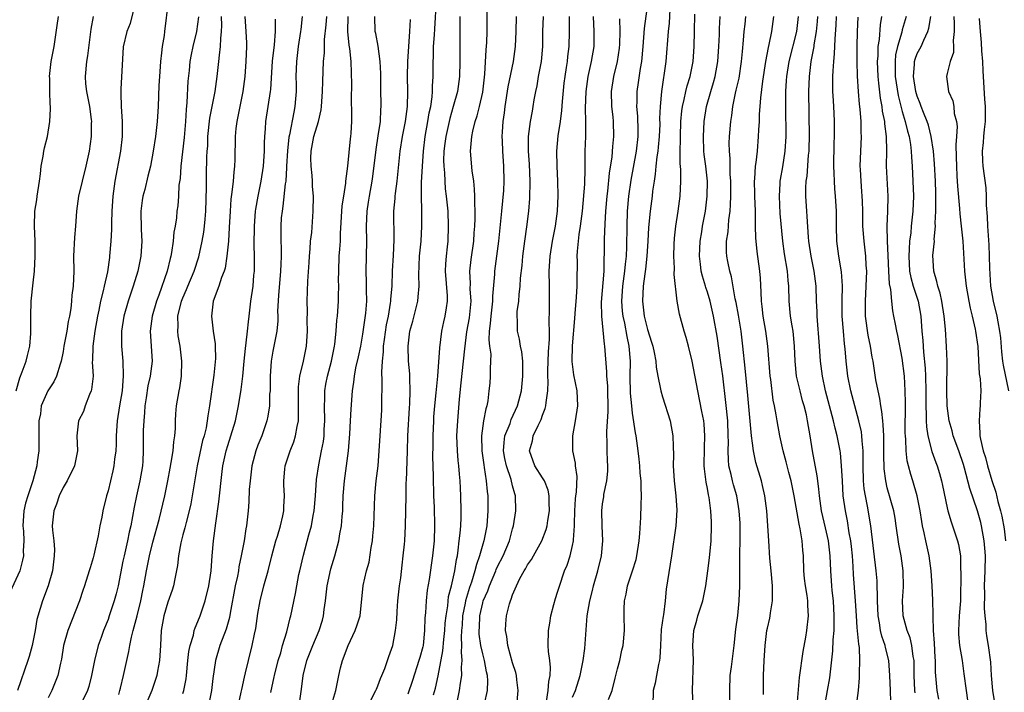
# Model space of a CAD drawing. Units: inches. Extents: x 2580000 to 2583000, y 1515000 to 1518000.
# Drawn here: x 2581131 to 2581263, y 1516849 to 1516939 of the extents above; entities that cross this region are included whole.
import ezdxf

# ---------------------------------------------------------------- set-up
doc = ezdxf.new("R2010")
doc.units = ezdxf.units.IN
doc.header["$MEASUREMENT"] = 0
doc.layers.add('LD25801515_2ft', color=132, linetype='Continuous')

msp = doc.modelspace()

# ---------------------------------------------------------------- linework, layer by layer
at = {"layer": 'LD25801515_2ft'}
for points, elevation in [([(2581151.01, 1516941), (2581150.55, 1516937), (2581150.48, 1516936.48), (2581150.24, 1516935), (2581150.14, 1516934.14), (2581149.99, 1516933), (2581149.85, 1516931), (2581149.79, 1516929.79), (2581149.71, 1516927), (2581149.58, 1516925), (2581149.32, 1516923), (2581149.03, 1516921), (2581148.67, 1516919), (2581148.32, 1516917.68), (2581147.9, 1516915.9), (2581147.65, 1516915), (2581147.57, 1516914.43), (2581147.4, 1516913), (2581147.44, 1516910.56), (2581147.5, 1516909), (2581147.37, 1516907), (2581146.97, 1516905), (2581146.37, 1516903), (2581145.68, 1516901), (2581145.1, 1516899), (2581144.8, 1516897), (2581144.79, 1516896.78), (2581144.79, 1516895), (2581144.96, 1516892.96), (2581145.04, 1516891.04), (2581144.88, 1516889), (2581144.52, 1516887), (2581144.2, 1516885), (2581144.1, 1516883), (2581144.09, 1516881.91), (2581144.05, 1516881), (2581143.88, 1516879.88), (2581143.79, 1516879), (2581143.65, 1516878.35), (2581143, 1516875.67), (2581142.8, 1516875), (2581142.31, 1516873), (2581142.17, 1516872.17), (2581141.92, 1516871), (2581141.67, 1516869.67), (2581141.09, 1516867.09), (2581141, 1516866.73), (2581140.6, 1516865.4), (2581140.5, 1516865), (2581139.87, 1516863), (2581139.64, 1516862.36), (2581139.2, 1516861), (2581137.66, 1516857), (2581137.08, 1516855), (2581136.8, 1516853.2), (2581136.67, 1516852.67), (2581136.31, 1516851), (2581135.5, 1516849), (2581135, 1516848.05)], 7976), ([(2581177.74, 1516847), (2581178.75, 1516849), (2581178.81, 1516849.19), (2581179, 1516849.62), (2581179.38, 1516850.62), (2581179.55, 1516851), (2581179.94, 1516851.94), (2581180.47, 1516853.53), (2581181.02, 1516855), (2581181.38, 1516857), (2581181.54, 1516858.46), (2581181.58, 1516859.58), (2581181.69, 1516861), (2581181.91, 1516863), (2581182.07, 1516864.07), (2581182.24, 1516865.76), (2581182.41, 1516867), (2581182.57, 1516868.57), (2581182.6, 1516869), (2581182.71, 1516871), (2581182.77, 1516875), (2581182.81, 1516876.81), (2581182.83, 1516877), (2581182.95, 1516880.95), (2581183.03, 1516883.03), (2581183.23, 1516886.77), (2581183.27, 1516887.27), (2581183.32, 1516889), (2581183.27, 1516890.73), (2581183.27, 1516891.27), (2581183.12, 1516893), (2581183.05, 1516895), (2581183.3, 1516897), (2581183.68, 1516898.32), (2581184.34, 1516901), (2581184.41, 1516901.59), (2581184.53, 1516903), (2581184.5, 1516904.5), (2581184.59, 1516907), (2581184.77, 1516909), (2581184.89, 1516911), (2581184.88, 1516913.12), (2581184.83, 1516915), (2581184.85, 1516916.85), (2581184.96, 1516919), (2581185.09, 1516921), (2581185.34, 1516923), (2581185.7, 1516925), (2581185.86, 1516926.13), (2581186.06, 1516927), (2581186.26, 1516928.26), (2581186.31, 1516929), (2581186.31, 1516929.69), (2581186.4, 1516931), (2581186.4, 1516933), (2581186.43, 1516933.57), (2581186.46, 1516935), (2581186.55, 1516936.55), (2581186.63, 1516937.37), (2581186.82, 1516941.18)], 7996), ([(2581209.81, 1516847.81), (2581210.26, 1516849), (2581210.67, 1516850.67), (2581210.77, 1516851), (2581211, 1516851.92), (2581211.29, 1516853), (2581211.59, 1516854.41), (2581211.73, 1516855), (2581211.91, 1516857), (2581211.87, 1516859), (2581211.88, 1516859.88), (2581211.93, 1516861), (2581212.13, 1516861.87), (2581212.33, 1516863), (2581213, 1516865), (2581213.48, 1516866.52), (2581213.59, 1516867), (2581213.89, 1516869), (2581213.97, 1516869.97), (2581214.09, 1516872.09), (2581214.17, 1516873.83), (2581214.19, 1516875), (2581214.13, 1516876.13), (2581214.14, 1516877), (2581214.04, 1516878.04), (2581213.97, 1516879), (2581213.88, 1516879.88), (2581213.75, 1516881), (2581213.48, 1516883), (2581213.4, 1516883.4), (2581213, 1516886.06), (2581212.89, 1516887), (2581212.73, 1516888.73), (2581212.69, 1516891), (2581212.74, 1516893), (2581212.57, 1516895), (2581212.28, 1516896.28), (2581211.96, 1516898.04), (2581211.74, 1516899), (2581211.67, 1516899.67), (2581211.56, 1516901), (2581211.69, 1516903), (2581211.97, 1516905), (2581212.05, 1516905.95), (2581212.18, 1516907), (2581212.25, 1516908.25), (2581212.29, 1516911), (2581212.35, 1516913), (2581212.52, 1516915), (2581212.83, 1516917.17), (2581213.53, 1516921), (2581213.76, 1516923), (2581213.77, 1516923.77), (2581213.71, 1516925.71), (2581213.58, 1516927), (2581213.6, 1516927.6), (2581213.61, 1516929), (2581213.8, 1516930.2), (2581214.06, 1516932.06), (2581214.22, 1516933), (2581214.41, 1516935), (2581214.59, 1516937.41), (2581215.07, 1516941)], 8012), ([(2581146.6, 1516940.6), (2581145.95, 1516938.05), (2581145.49, 1516937), (2581145.03, 1516934.97), (2581144.69, 1516929.31), (2581144.69, 1516929), (2581144.73, 1516928.73), (2581144.76, 1516927), (2581144.89, 1516925), (2581144.88, 1516923), (2581144.65, 1516921), (2581143.92, 1516917), (2581143.66, 1516915), (2581143.52, 1516913), (2581143.46, 1516911.46), (2581143.46, 1516910.54), (2581143.37, 1516909), (2581143.22, 1516907), (2581143.19, 1516906.81), (2581142.93, 1516904.93), (2581142.49, 1516903), (2581142.37, 1516902.37), (2581142.01, 1516901), (2581141.78, 1516899.78), (2581141.6, 1516899), (2581141.25, 1516897), (2581140.96, 1516895), (2581140.91, 1516893.09), (2581140.9, 1516892.9), (2581141.01, 1516891), (2581140.81, 1516889.19), (2581140.76, 1516889), (2581140.53, 1516888.53), (2581139.93, 1516887), (2581139.72, 1516886.28), (2581139.06, 1516885), (2581138.85, 1516883), (2581138.92, 1516881), (2581138.52, 1516879), (2581137.54, 1516877), (2581137, 1516876.12), (2581136.48, 1516875), (2581136.12, 1516873.88), (2581135.75, 1516873), (2581135.55, 1516871), (2581135.58, 1516870.42), (2581135.77, 1516869), (2581135.85, 1516867.85), (2581135.83, 1516867), (2581135.57, 1516865), (2581135, 1516863), (2581134.24, 1516861), (2581133.95, 1516859.95), (2581133.5, 1516858.5), (2581133.29, 1516857), (2581132.89, 1516855), (2581132.47, 1516853.53), (2581132.31, 1516853), (2581130.94, 1516849)], 7974), ([(2581186.43, 1516848.43), (2581186.69, 1516849.31), (2581187.04, 1516850.96), (2581187.7, 1516854.3), (2581187.8, 1516855.8), (2581187.94, 1516857), (2581188.01, 1516857.99), (2581188.11, 1516859), (2581188.33, 1516860.33), (2581188.45, 1516861.55), (2581188.82, 1516863), (2581189.28, 1516865), (2581189.5, 1516866.5), (2581189.62, 1516867), (2581189.75, 1516867.75), (2581189.88, 1516869), (2581190.01, 1516870.01), (2581190.08, 1516871), (2581190.13, 1516872.13), (2581190.14, 1516873), (2581190.08, 1516875), (2581190.02, 1516876.02), (2581189.99, 1516877), (2581189.9, 1516877.9), (2581189.83, 1516879), (2581189.74, 1516879.74), (2581189.63, 1516881), (2581189.56, 1516883), (2581189.67, 1516885), (2581189.9, 1516887.9), (2581190.11, 1516890.11), (2581190.46, 1516893), (2581190.63, 1516894.63), (2581190.89, 1516896.89), (2581191.23, 1516898.77), (2581191.46, 1516901), (2581191.34, 1516902.66), (2581191.36, 1516903.36), (2581191.27, 1516905), (2581191.46, 1516906.54), (2581191.81, 1516909), (2581191.88, 1516910.12), (2581191.95, 1516911), (2581192.01, 1516912.01), (2581192, 1516913), (2581191.94, 1516914.06), (2581191.96, 1516915), (2581191.93, 1516915.93), (2581191.8, 1516917), (2581191.6, 1516918.4), (2581191.39, 1516921), (2581191.53, 1516922.47), (2581191.55, 1516923), (2581191.68, 1516923.68), (2581192.02, 1516925), (2581192.28, 1516925.72), (2581192.59, 1516927), (2581193, 1516928.91), (2581193.29, 1516931.29), (2581193.46, 1516934.54), (2581193.54, 1516935.54), (2581193.61, 1516937), (2581193.58, 1516939.58)], 8000), ([(2581218, 1516940), (2581217.9, 1516938.1), (2581217.76, 1516937), (2581217.44, 1516933), (2581216.86, 1516929), (2581216.69, 1516927), (2581216.62, 1516925.38), (2581216.63, 1516924.63), (2581216.57, 1516923), (2581216.44, 1516921.56), (2581216.38, 1516921), (2581216.25, 1516920.25), (2581216.12, 1516919), (2581216.04, 1516917.96), (2581215.87, 1516917), (2581215.68, 1516915.68), (2581215.61, 1516915), (2581215.35, 1516913), (2581215.15, 1516910.85), (2581215.06, 1516909), (2581214.93, 1516907), (2581214.74, 1516905.26), (2581214.65, 1516904.65), (2581214.43, 1516903), (2581214.31, 1516901), (2581214.56, 1516899), (2581215, 1516897.21), (2581215.54, 1516895.54), (2581215.69, 1516895), (2581215.88, 1516894.12), (2581216.09, 1516893), (2581216.16, 1516892.16), (2581216.37, 1516891), (2581216.74, 1516889.26), (2581216.78, 1516889), (2581217, 1516888.24), (2581218.01, 1516885), (2581218.39, 1516883), (2581218.42, 1516881.58), (2581218.47, 1516880.47), (2581218.44, 1516879), (2581218.57, 1516877), (2581218.8, 1516875), (2581218.93, 1516873.07), (2581218.78, 1516871), (2581218.22, 1516867), (2581217.65, 1516863.65), (2581217.47, 1516862.53), (2581217.34, 1516861), (2581217.13, 1516859.13), (2581217.08, 1516858.92), (2581216.84, 1516857.16), (2581216.71, 1516855), (2581216.65, 1516853.35), (2581216.6, 1516853), (2581216.46, 1516852.46), (2581216.21, 1516851), (2581216, 1516850), (2581215.77, 1516849), (2581215.73, 1516847)], 8014), ([(2581141.02, 1516938.98), (2581140.7, 1516937.3), (2581140.27, 1516933.73), (2581140.12, 1516933), (2581139.93, 1516931), (2581140.01, 1516929.99), (2581140.13, 1516929), (2581140.51, 1516927), (2581140.76, 1516925.24), (2581140.78, 1516925), (2581140.77, 1516924.77), (2581140.77, 1516923), (2581140.47, 1516921), (2581140.03, 1516919), (2581139.07, 1516915), (2581138.78, 1516913), (2581138.66, 1516911), (2581138.52, 1516909.48), (2581138.41, 1516907), (2581138.42, 1516905), (2581138.35, 1516903), (2581138.19, 1516901.81), (2581138.14, 1516901), (2581138.02, 1516900.02), (2581137.85, 1516899), (2581137.7, 1516898.3), (2581137.49, 1516897), (2581137.12, 1516895), (2581137, 1516894.28), (2581136.75, 1516893), (2581136.6, 1516892.6), (2581136.14, 1516891), (2581135.76, 1516890.24), (2581134.96, 1516889.04), (2581134.07, 1516887), (2581133.98, 1516885.97), (2581133.75, 1516885), (2581133.77, 1516883.77), (2581133.75, 1516883), (2581133.79, 1516882.21), (2581133.76, 1516881), (2581133.56, 1516879.56), (2581133.51, 1516879), (2581132.96, 1516877), (2581132.28, 1516875), (2581131.99, 1516874.01), (2581131.76, 1516873), (2581131.65, 1516871), (2581131.71, 1516870.29), (2581131.75, 1516869), (2581131.68, 1516867.68), (2581131.7, 1516867), (2581131.6, 1516866.4), (2581131.22, 1516865), (2581129.91, 1516862.09)], 7972), ([(2581130.74, 1516889), (2581131.23, 1516890.77), (2581131.55, 1516891.55), (2581132.08, 1516893), (2581132.24, 1516893.76), (2581132.56, 1516895), (2581132.69, 1516896.69), (2581132.7, 1516897), (2581132.68, 1516897.32), (2581132.68, 1516899), (2581132.73, 1516901), (2581133, 1516903.42), (2581133.2, 1516905), (2581133.29, 1516907), (2581133.28, 1516909), (2581133.19, 1516911), (2581133.23, 1516913), (2581133.49, 1516914.51), (2581133.55, 1516915), (2581133.87, 1516917), (2581133.99, 1516917.99), (2581134.08, 1516919), (2581134.34, 1516920.34), (2581134.44, 1516921), (2581134.53, 1516921.47), (2581134.91, 1516923), (2581135.25, 1516925), (2581135.34, 1516926.66), (2581135.33, 1516927), (2581135.28, 1516927.28), (2581135.22, 1516929), (2581135.22, 1516930.78), (2581135.19, 1516931), (2581135.43, 1516933), (2581135.67, 1516934.33), (2581135.81, 1516935), (2581136.22, 1516937.78), (2581136.38, 1516939)], 7970), ([(2581155.06, 1516938.94), (2581154.81, 1516937), (2581154.33, 1516935), (2581154.08, 1516933.92), (2581153.92, 1516933), (2581153.81, 1516931.81), (2581153.65, 1516930.35), (2581153.53, 1516927.53), (2581153.42, 1516926.58), (2581153.34, 1516925), (2581153.15, 1516922.85), (2581152.92, 1516920.92), (2581152.71, 1516919), (2581152.62, 1516917.38), (2581152.46, 1516916.46), (2581152.39, 1516915), (2581152.3, 1516913.7), (2581152.2, 1516913), (2581152.12, 1516912.12), (2581151.96, 1516911), (2581151.79, 1516910.21), (2581151.69, 1516909), (2581151.48, 1516907.48), (2581151.38, 1516907), (2581151.29, 1516906.71), (2581150.9, 1516905), (2581149.78, 1516901.78), (2581149.49, 1516901), (2581148.89, 1516899), (2581148.62, 1516897), (2581148.9, 1516893), (2581148.64, 1516891), (2581148.33, 1516889.67), (2581148.08, 1516888.08), (2581147.93, 1516887), (2581147.89, 1516886.11), (2581147.76, 1516885), (2581147.71, 1516883.71), (2581147.68, 1516882.32), (2581147.7, 1516881), (2581147.64, 1516879.64), (2581147.59, 1516879), (2581147.26, 1516877), (2581146.81, 1516875), (2581146.5, 1516873.5), (2581146.05, 1516871), (2581145.84, 1516870.16), (2581145.61, 1516869), (2581145.14, 1516867), (2581145, 1516866.28), (2581144.65, 1516864.65), (2581144.34, 1516863), (2581144.09, 1516861.91), (2581143.83, 1516861), (2581143.17, 1516859), (2581143, 1516858.51), (2581142.39, 1516857), (2581142.08, 1516856.08), (2581141.69, 1516855), (2581141.2, 1516853), (2581140.81, 1516851), (2581140.44, 1516849.56), (2581140.25, 1516849), (2581139.56, 1516847.56)], 7978), ([(2581144.46, 1516848.46), (2581144.6, 1516849), (2581144.67, 1516849.33), (2581145.08, 1516851), (2581145.5, 1516853), (2581145.79, 1516854.21), (2581145.91, 1516855), (2581146.12, 1516856.12), (2581146.36, 1516857), (2581146.51, 1516857.49), (2581146.88, 1516859), (2581147.4, 1516861), (2581147.65, 1516862.35), (2581147.8, 1516863), (2581148.12, 1516865), (2581148.53, 1516867), (2581149, 1516868.81), (2581149.82, 1516871.82), (2581150.58, 1516875), (2581151, 1516877), (2581151.3, 1516878.7), (2581151.45, 1516879.45), (2581151.69, 1516881), (2581151.79, 1516882.21), (2581151.92, 1516883), (2581151.99, 1516883.99), (2581152.01, 1516885), (2581152.05, 1516885.95), (2581152.14, 1516887), (2581152.49, 1516889), (2581152.59, 1516889.41), (2581152.82, 1516891), (2581152.87, 1516893), (2581152.62, 1516895), (2581152.38, 1516896.38), (2581152.31, 1516897), (2581152.35, 1516897.65), (2581152.33, 1516899), (2581152.82, 1516901), (2581153, 1516901.46), (2581153.47, 1516902.53), (2581153.66, 1516903), (2581154.5, 1516905), (2581155.1, 1516906.9), (2581155.56, 1516909), (2581155.78, 1516910.21), (2581155.89, 1516911), (2581155.96, 1516911.96), (2581156.07, 1516913), (2581156.15, 1516916.15), (2581156.15, 1516917.85), (2581156.2, 1516920.2), (2581156.24, 1516921), (2581156.3, 1516921.7), (2581156.34, 1516923), (2581156.59, 1516925.41), (2581157.32, 1516929), (2581157.58, 1516931), (2581157.79, 1516933), (2581157.86, 1516933.86), (2581158.03, 1516935), (2581158.05, 1516936.05), (2581158.16, 1516937), (2581158.19, 1516937.81), (2581158.16, 1516939)], 7980), ([(2581161.24, 1516939), (2581161.39, 1516937), (2581161.48, 1516935.48), (2581161.49, 1516935), (2581161.41, 1516933), (2581161.26, 1516931), (2581161, 1516929), (2581160.34, 1516925.66), (2581160.17, 1516925), (2581160.05, 1516924.05), (2581159.95, 1516923), (2581159.92, 1516919.92), (2581159.88, 1516919), (2581159.78, 1516918.22), (2581159.69, 1516917), (2581159.54, 1516915.54), (2581159.4, 1516914.6), (2581159.29, 1516913), (2581159.18, 1516910.82), (2581159.06, 1516909), (2581158.87, 1516907), (2581158.62, 1516905.38), (2581158.5, 1516905), (2581158.16, 1516904.16), (2581157.81, 1516903), (2581157.04, 1516901), (2581156.8, 1516899), (2581157.04, 1516897), (2581157.29, 1516895.29), (2581157.29, 1516895), (2581157.33, 1516893.33), (2581157.13, 1516891.13), (2581156.54, 1516887), (2581156.31, 1516885.69), (2581156.23, 1516885), (2581156.08, 1516884.08), (2581155.82, 1516883), (2581155.63, 1516882.37), (2581154.91, 1516879), (2581154.25, 1516875), (2581154.05, 1516873.95), (2581153.84, 1516873), (2581153.42, 1516871.42), (2581153.27, 1516870.73), (2581153, 1516869.78), (2581152.72, 1516868.72), (2581152.41, 1516867), (2581152.28, 1516865.72), (2581151.91, 1516863.91), (2581151.76, 1516863), (2581151.58, 1516862.42), (2581151, 1516860.8), (2581150.44, 1516859), (2581150.1, 1516857), (2581149.99, 1516855), (2581149.85, 1516853), (2581149.6, 1516851.6), (2581149.52, 1516851), (2581148.87, 1516849), (2581147.71, 1516846.29)], 7982), ([(2581153, 1516848.62), (2581153.12, 1516849), (2581153.41, 1516850.59), (2581153.46, 1516851), (2581153.64, 1516853), (2581153.78, 1516854.22), (2581153.95, 1516855), (2581154.4, 1516856.4), (2581154.52, 1516857), (2581154.62, 1516857.38), (2581155, 1516858.23), (2581155.29, 1516859), (2581155.97, 1516861), (2581156.46, 1516863), (2581156.75, 1516865), (2581156.89, 1516867), (2581157.07, 1516869), (2581157.37, 1516871.37), (2581157.8, 1516874.2), (2581158.24, 1516878.24), (2581158.34, 1516879), (2581158.78, 1516881), (2581159, 1516881.74), (2581159.41, 1516883), (2581160.01, 1516885), (2581160.43, 1516887), (2581160.79, 1516889.21), (2581160.99, 1516891), (2581161.16, 1516893), (2581161.33, 1516894.67), (2581161.44, 1516895.44), (2581161.63, 1516897), (2581161.75, 1516898.25), (2581161.86, 1516899), (2581162.08, 1516901), (2581162.35, 1516903), (2581162.47, 1516904.47), (2581162.53, 1516905), (2581162.56, 1516905.44), (2581162.55, 1516907), (2581162.49, 1516908.49), (2581162.53, 1516911), (2581162.7, 1516913), (2581162.74, 1516913.26), (2581163.04, 1516915), (2581163.43, 1516917), (2581163.73, 1516919), (2581163.87, 1516921), (2581163.88, 1516922.12), (2581163.92, 1516923), (2581164.01, 1516924.01), (2581164.07, 1516925), (2581164.7, 1516929), (2581164.73, 1516929.27), (2581164.97, 1516933.03), (2581165.21, 1516935.21), (2581165.36, 1516937), (2581165.37, 1516938.63)], 7984), ([(2581168.93, 1516939), (2581168.72, 1516937.28), (2581168.7, 1516937), (2581168.39, 1516935), (2581168.14, 1516933), (2581168.07, 1516931), (2581168.1, 1516929.9), (2581168.1, 1516929), (2581168.01, 1516928.01), (2581167.95, 1516927), (2581167.78, 1516926.22), (2581167.21, 1516923.21), (2581167.13, 1516922.87), (2581166.95, 1516921.05), (2581166.84, 1516919), (2581166.82, 1516918.82), (2581166.71, 1516917), (2581166.64, 1516916.64), (2581166.34, 1516913.66), (2581166.22, 1516913), (2581166.13, 1516912.13), (2581166.05, 1516911), (2581166.05, 1516909), (2581166.1, 1516908.1), (2581166.11, 1516907), (2581166.06, 1516905.94), (2581166.04, 1516905), (2581165.75, 1516901.75), (2581165.64, 1516899.64), (2581165.66, 1516899), (2581165.65, 1516898.35), (2581165.52, 1516897), (2581165, 1516894.32), (2581164.78, 1516893), (2581164.64, 1516891), (2581164.63, 1516889.37), (2581164.62, 1516889), (2581164.57, 1516888.57), (2581164.53, 1516887), (2581164.34, 1516885.66), (2581164.2, 1516885), (2581163.51, 1516883), (2581163, 1516881.75), (2581162.72, 1516881), (2581162.2, 1516879), (2581161.95, 1516877), (2581161.85, 1516875.85), (2581161.8, 1516874.2), (2581161.69, 1516873), (2581161.49, 1516871), (2581161.4, 1516870.6), (2581161.15, 1516869), (2581160.77, 1516867), (2581160.47, 1516865.53), (2581160.4, 1516865), (2581160.26, 1516864.26), (2581159.99, 1516863), (2581159.32, 1516859.32), (2581159.23, 1516858.77), (2581158.78, 1516857.22), (2581157.91, 1516855), (2581157.33, 1516853), (2581157, 1516850.6), (2581156.8, 1516849), (2581156.41, 1516847)], 7986), ([(2581159.96, 1516845), (2581160.77, 1516848.77), (2581160.84, 1516849.16), (2581161.21, 1516850.79), (2581161.37, 1516851.37), (2581161.75, 1516853), (2581162.25, 1516855), (2581162.54, 1516856.54), (2581162.72, 1516857.28), (2581163, 1516859.29), (2581163.3, 1516861), (2581163.81, 1516863), (2581164.36, 1516865), (2581164.86, 1516867), (2581165.41, 1516869), (2581165.61, 1516869.61), (2581166.01, 1516871), (2581166.34, 1516872.34), (2581166.46, 1516873), (2581166.47, 1516873.53), (2581166.57, 1516875), (2581166.48, 1516876.48), (2581166.46, 1516877), (2581166.58, 1516878.58), (2581166.63, 1516879), (2581167.29, 1516881), (2581167.79, 1516882.21), (2581168.04, 1516883), (2581168.24, 1516884.24), (2581168.41, 1516885), (2581168.44, 1516885.56), (2581168.41, 1516889), (2581168.43, 1516889.57), (2581168.61, 1516891), (2581169.08, 1516893), (2581169.47, 1516895), (2581169.62, 1516897), (2581169.6, 1516898.4), (2581169.62, 1516899.62), (2581169.57, 1516901), (2581169.65, 1516903.65), (2581169.84, 1516906.16), (2581169.88, 1516907), (2581169.97, 1516907.97), (2581170.04, 1516909), (2581170.18, 1516910.18), (2581170.4, 1516913), (2581170.42, 1516915), (2581170.31, 1516916.31), (2581170.29, 1516917), (2581170.24, 1516917.76), (2581170.09, 1516919), (2581170.07, 1516920.07), (2581170.09, 1516921), (2581170.48, 1516923), (2581171.09, 1516925), (2581171.45, 1516926.55), (2581171.51, 1516927), (2581171.64, 1516929), (2581171.66, 1516930.34), (2581171.7, 1516931.7), (2581171.76, 1516933), (2581171.87, 1516934.13), (2581171.91, 1516935.91), (2581172.12, 1516937.88), (2581172.2, 1516939)], 7988), ([(2581164.74, 1516848.74), (2581165.18, 1516850.82), (2581165.21, 1516851), (2581165.73, 1516853), (2581166.05, 1516854.05), (2581166.3, 1516855), (2581166.85, 1516856.85), (2581167.3, 1516858.7), (2581167.4, 1516859), (2581168.03, 1516861.97), (2581168.2, 1516863), (2581168.48, 1516864.48), (2581168.59, 1516865), (2581169.09, 1516867.09), (2581169.8, 1516869.8), (2581170.14, 1516871), (2581170.38, 1516872.38), (2581170.52, 1516873), (2581170.67, 1516875), (2581170.81, 1516877.19), (2581171.12, 1516879.12), (2581171.51, 1516881), (2581171.75, 1516882.25), (2581171.83, 1516883), (2581171.86, 1516883.86), (2581171.94, 1516885), (2581171.89, 1516887), (2581171.92, 1516887.92), (2581171.93, 1516889), (2581172.07, 1516889.93), (2581172.27, 1516891), (2581172.81, 1516893), (2581173.23, 1516895), (2581173.27, 1516895.27), (2581173.45, 1516897), (2581173.54, 1516898.46), (2581173.61, 1516899), (2581173.76, 1516901), (2581173.76, 1516901.76), (2581173.8, 1516903), (2581173.78, 1516903.78), (2581173.79, 1516905), (2581173.87, 1516907), (2581173.92, 1516907.92), (2581174.01, 1516909), (2581174.03, 1516910.03), (2581174.27, 1516913.73), (2581174.46, 1516915), (2581174.75, 1516916.75), (2581174.76, 1516917), (2581175.01, 1516919.01), (2581175.34, 1516922.66), (2581175.39, 1516923), (2581175.43, 1516923.43), (2581175.52, 1516925), (2581175.54, 1516926.46), (2581175.51, 1516927.51), (2581175.53, 1516930.47), (2581175.51, 1516931), (2581175.48, 1516931.48), (2581175.43, 1516933), (2581175.27, 1516934.73), (2581175.19, 1516935.19), (2581175, 1516937), (2581175.04, 1516939)], 7990), ([(2581168.49, 1516847), (2581168.82, 1516849.18), (2581169.04, 1516851), (2581169.54, 1516853), (2581170.33, 1516855), (2581171.19, 1516857), (2581171.61, 1516858.39), (2581171.76, 1516859), (2581171.84, 1516859.84), (2581172.02, 1516861), (2581172.26, 1516863), (2581172.74, 1516865.26), (2581173.25, 1516867), (2581173.79, 1516869), (2581173.95, 1516869.95), (2581174.17, 1516871), (2581174.24, 1516872.24), (2581174.33, 1516873), (2581174.36, 1516873.64), (2581174.37, 1516875), (2581174.54, 1516877), (2581174.84, 1516879), (2581175.09, 1516881), (2581175.27, 1516883.27), (2581175.37, 1516885), (2581175.44, 1516886.56), (2581175.61, 1516889), (2581175.82, 1516890.18), (2581175.89, 1516891), (2581176.09, 1516892.09), (2581176.44, 1516893.56), (2581176.72, 1516895), (2581177, 1516896.59), (2581177.39, 1516899.39), (2581177.52, 1516901), (2581177.5, 1516902.5), (2581177.51, 1516903.51), (2581177.46, 1516905), (2581177.54, 1516909), (2581177.49, 1516911), (2581177.57, 1516913), (2581177.77, 1516914.23), (2581177.88, 1516915), (2581178.24, 1516917), (2581178.34, 1516917.66), (2581178.78, 1516921.23), (2581179.07, 1516923.08), (2581179.35, 1516925), (2581179.41, 1516926.59), (2581179.44, 1516927), (2581179.44, 1516927.44), (2581179.4, 1516929), (2581179.39, 1516930.61), (2581179.41, 1516931.41), (2581179.34, 1516933), (2581179.04, 1516935.04), (2581178.72, 1516936.72), (2581178.66, 1516937), (2581178.6, 1516939)], 7992), ([(2581173, 1516847.68), (2581173.41, 1516849), (2581173.65, 1516850.35), (2581173.81, 1516851), (2581174.04, 1516852.04), (2581174.29, 1516853), (2581175.04, 1516855), (2581176, 1516857), (2581176.23, 1516857.77), (2581176.64, 1516859), (2581177.03, 1516863.03), (2581177.5, 1516865), (2581177.84, 1516866.16), (2581178.11, 1516868.11), (2581178.29, 1516869), (2581178.36, 1516869.64), (2581178.47, 1516871), (2581178.59, 1516875), (2581178.79, 1516877), (2581179.06, 1516879), (2581179.2, 1516881), (2581179.3, 1516883), (2581179.54, 1516886.46), (2581179.56, 1516887), (2581179.58, 1516890.42), (2581179.53, 1516891.53), (2581179.62, 1516893), (2581179.77, 1516894.23), (2581179.78, 1516895), (2581179.89, 1516895.89), (2581180.18, 1516897.82), (2581180.42, 1516899), (2581180.71, 1516900.71), (2581180.74, 1516901), (2581180.75, 1516901.25), (2581180.9, 1516903), (2581180.97, 1516905.03), (2581181.09, 1516907.09), (2581181.18, 1516909.18), (2581181.16, 1516913), (2581181.32, 1516914.68), (2581181.33, 1516915), (2581181.36, 1516915.36), (2581181.58, 1516917), (2581181.98, 1516921), (2581182.31, 1516923), (2581182.7, 1516925), (2581182.95, 1516927), (2581183, 1516929), (2581182.99, 1516931), (2581183.03, 1516933), (2581183.13, 1516935), (2581183.29, 1516937), (2581183.39, 1516938.61)], 7994), ([(2581189.94, 1516939), (2581189.96, 1516938.04), (2581189.97, 1516937), (2581189.94, 1516935), (2581189.94, 1516933), (2581189.89, 1516931), (2581189.62, 1516929), (2581189.07, 1516927), (2581188.6, 1516925.4), (2581188.07, 1516923), (2581187.97, 1516922.03), (2581187.83, 1516921), (2581187.78, 1516919.78), (2581187.8, 1516919), (2581187.89, 1516918.11), (2581187.93, 1516917), (2581188.01, 1516916.01), (2581188.14, 1516915), (2581188.33, 1516913), (2581188.41, 1516911), (2581188.33, 1516909), (2581188.26, 1516908.26), (2581188.11, 1516907), (2581188.03, 1516905.97), (2581188.01, 1516905), (2581188.28, 1516901.72), (2581188.28, 1516901), (2581188.12, 1516900.12), (2581187.95, 1516899), (2581187.77, 1516898.23), (2581187.51, 1516897), (2581187.23, 1516894.77), (2581186.98, 1516891), (2581186.79, 1516889.21), (2581186.76, 1516888.76), (2581186.57, 1516887), (2581186.45, 1516885.55), (2581186.42, 1516885), (2581186.34, 1516883), (2581186.34, 1516881.66), (2581186.32, 1516880.32), (2581186.41, 1516877.59), (2581186.45, 1516875), (2581186.52, 1516873.48), (2581186.59, 1516871), (2581186.52, 1516869), (2581186.31, 1516867), (2581185.84, 1516863.84), (2581185.59, 1516862.41), (2581185.44, 1516861), (2581185.37, 1516859.37), (2581185.3, 1516858.7), (2581185.25, 1516857), (2581185.04, 1516855.04), (2581185, 1516854.84), (2581184.6, 1516853.4), (2581184.5, 1516853), (2581183.64, 1516850.36), (2581183, 1516848.52)], 7998), ([(2581197.46, 1516939), (2581197.41, 1516937), (2581197.33, 1516935), (2581197.08, 1516933), (2581196.38, 1516929.62), (2581195.96, 1516927), (2581195.86, 1516926.14), (2581195.68, 1516925), (2581195.58, 1516923.58), (2581195.55, 1516923), (2581195.58, 1516922.42), (2581195.63, 1516921), (2581195.79, 1516919), (2581195.82, 1516917), (2581195.76, 1516915.76), (2581195.53, 1516913), (2581195.12, 1516909), (2581194.6, 1516905), (2581194.59, 1516904.59), (2581194.32, 1516901.68), (2581194.32, 1516901), (2581194.07, 1516899), (2581194.01, 1516897.99), (2581193.87, 1516897), (2581193.84, 1516895.84), (2581193.93, 1516895), (2581194.07, 1516893.93), (2581194.06, 1516893), (2581193.98, 1516891.98), (2581194.01, 1516891), (2581193.94, 1516890.06), (2581193.84, 1516889), (2581193.68, 1516887.68), (2581193.55, 1516887), (2581193.4, 1516886.6), (2581193.13, 1516885), (2581192.86, 1516883), (2581192.89, 1516881), (2581193.14, 1516879.14), (2581193.21, 1516878.79), (2581193.48, 1516877), (2581193.6, 1516875.6), (2581193.68, 1516875), (2581193.71, 1516873), (2581193.56, 1516871), (2581193.46, 1516870.54), (2581193.15, 1516869), (2581193, 1516868.54), (2581192.57, 1516867), (2581192.16, 1516865.84), (2581191.97, 1516865), (2581191.49, 1516863.49), (2581191.23, 1516862.77), (2581190.7, 1516861), (2581190.65, 1516860.65), (2581190.33, 1516859), (2581190.25, 1516857.75), (2581190.18, 1516857), (2581190.13, 1516856.13), (2581190.17, 1516855), (2581190.11, 1516854.11), (2581190.22, 1516853), (2581190.12, 1516852.12), (2581190.16, 1516851), (2581189.99, 1516849.99), (2581189.88, 1516849), (2581189.47, 1516847)], 8002), ([(2581193.24, 1516847.24), (2581193.64, 1516849), (2581193.69, 1516850.31), (2581193.65, 1516851), (2581193.51, 1516851.51), (2581193.25, 1516853), (2581193, 1516853.91), (2581192.77, 1516855), (2581192.55, 1516856.55), (2581192.53, 1516857), (2581192.57, 1516857.43), (2581192.63, 1516859), (2581193, 1516860.7), (2581193.08, 1516861), (2581193.67, 1516862.33), (2581193.91, 1516863), (2581194.76, 1516865), (2581194.82, 1516865.18), (2581195, 1516865.56), (2581195.75, 1516867), (2581196.6, 1516869), (2581197, 1516870.58), (2581197.13, 1516871), (2581197.44, 1516873), (2581197.4, 1516875), (2581197.29, 1516875.29), (2581197, 1516876.35), (2581196.8, 1516877.2), (2581196.18, 1516879), (2581195.98, 1516879.98), (2581195.8, 1516881), (2581195.86, 1516882.14), (2581195.98, 1516883), (2581196.65, 1516884.65), (2581196.82, 1516885.18), (2581197.67, 1516887), (2581198.18, 1516889), (2581198.37, 1516891), (2581198.38, 1516892.38), (2581198.35, 1516893), (2581198.23, 1516894.23), (2581198.05, 1516895), (2581197.91, 1516895.91), (2581197.64, 1516897), (2581197.63, 1516898.37), (2581197.59, 1516899), (2581197.62, 1516899.62), (2581197.82, 1516901), (2581197.88, 1516901.88), (2581198.02, 1516903), (2581198.07, 1516904.07), (2581198.25, 1516905.75), (2581198.36, 1516907), (2581198.63, 1516909), (2581198.91, 1516910.91), (2581199.16, 1516913), (2581199.29, 1516914.71), (2581199.36, 1516917), (2581199.27, 1516919.27), (2581199.13, 1516921), (2581199.12, 1516923), (2581199.38, 1516925), (2581199.63, 1516926.37), (2581199.76, 1516927), (2581199.89, 1516927.89), (2581200.1, 1516929), (2581200.27, 1516929.73), (2581200.47, 1516931), (2581200.83, 1516933), (2581201.02, 1516935), (2581201.05, 1516937), (2581201.11, 1516939)], 8004), ([(2581197.57, 1516847), (2581197.74, 1516849), (2581197.57, 1516850.43), (2581197.53, 1516851), (2581197.43, 1516851.43), (2581197, 1516852.7), (2581196.36, 1516855), (2581196.24, 1516856.24), (2581196.05, 1516857), (2581196.09, 1516857.91), (2581196.2, 1516859), (2581196.57, 1516860.57), (2581196.71, 1516861), (2581196.81, 1516861.19), (2581197, 1516861.79), (2581197.51, 1516863), (2581197.98, 1516863.98), (2581198.55, 1516865), (2581198.73, 1516865.27), (2581199, 1516865.77), (2581199.52, 1516866.48), (2581199.79, 1516867), (2581200.91, 1516869), (2581201.48, 1516870.52), (2581201.61, 1516871), (2581201.69, 1516871.69), (2581201.92, 1516873), (2581201.88, 1516874.12), (2581201.89, 1516875), (2581201.76, 1516875.76), (2581201.25, 1516877), (2581201, 1516877.42), (2581199.98, 1516879), (2581199.27, 1516881), (2581199.66, 1516882.34), (2581199.76, 1516883), (2581200.41, 1516884.41), (2581200.81, 1516885.19), (2581201, 1516885.75), (2581201.36, 1516886.64), (2581201.44, 1516887), (2581201.46, 1516887.46), (2581201.7, 1516889), (2581201.74, 1516890.26), (2581201.7, 1516891), (2581201.7, 1516891.7), (2581201.79, 1516894.21), (2581201.91, 1516895.91), (2581201.9, 1516897), (2581201.86, 1516898.14), (2581201.92, 1516899.92), (2581201.91, 1516902.09), (2581201.92, 1516903), (2581201.89, 1516905), (2581202.01, 1516907), (2581202.32, 1516909), (2581202.71, 1516911), (2581202.98, 1516913), (2581203.07, 1516915.07), (2581203.05, 1516917), (2581202.95, 1516919), (2581202.89, 1516921), (2581203.07, 1516923.07), (2581203.38, 1516925), (2581203.57, 1516926.43), (2581203.65, 1516927.65), (2581203.89, 1516930.11), (2581204.01, 1516931), (2581204.2, 1516932.2), (2581204.3, 1516933), (2581204.36, 1516933.65), (2581204.53, 1516935), (2581204.6, 1516937), (2581204.6, 1516939)], 8006), ([(2581201.52, 1516847.52), (2581201.74, 1516849), (2581201.81, 1516850.19), (2581201.99, 1516851), (2581202.06, 1516852.06), (2581201.96, 1516853), (2581201.79, 1516854.21), (2581201.76, 1516855), (2581201.78, 1516857), (2581201.98, 1516858.02), (2581202.11, 1516859), (2581202.51, 1516860.51), (2581202.71, 1516861.29), (2581203, 1516862.14), (2581203.19, 1516862.81), (2581203.93, 1516865), (2581204.26, 1516865.74), (2581204.66, 1516867), (2581205, 1516868.39), (2581205.12, 1516869), (2581205.12, 1516869.12), (2581205.25, 1516871), (2581205.24, 1516871.24), (2581205.29, 1516873), (2581205.39, 1516874.61), (2581205.43, 1516875), (2581205.51, 1516875.51), (2581205.59, 1516877.59), (2581205.4, 1516879), (2581205.38, 1516879.38), (2581205.05, 1516881), (2581205.02, 1516883), (2581205.38, 1516885), (2581205.71, 1516887), (2581205.63, 1516889), (2581205.16, 1516891.16), (2581204.94, 1516892.94), (2581205.01, 1516895.01), (2581205.3, 1516898.7), (2581205.33, 1516899.33), (2581205.52, 1516901.52), (2581205.61, 1516903), (2581205.63, 1516903.63), (2581205.65, 1516906.35), (2581205.63, 1516907), (2581205.65, 1516907.65), (2581205.79, 1516909), (2581205.89, 1516909.89), (2581206.07, 1516911), (2581206.33, 1516913), (2581206.62, 1516916.62), (2581206.7, 1516918.7), (2581206.7, 1516921), (2581206.75, 1516923), (2581206.76, 1516924.76), (2581206.78, 1516925), (2581206.74, 1516926.74), (2581206.82, 1516929), (2581207.1, 1516931), (2581207.54, 1516933), (2581207.87, 1516935), (2581207.9, 1516937), (2581207.8, 1516939)], 8008), ([(2581205, 1516848.11), (2581205.37, 1516849), (2581206.03, 1516851), (2581206.41, 1516853), (2581206.62, 1516854.62), (2581206.96, 1516859), (2581207.3, 1516861), (2581207.66, 1516862.34), (2581207.79, 1516863), (2581208.35, 1516865), (2581208.84, 1516867), (2581209.04, 1516869), (2581208.94, 1516871), (2581208.89, 1516873), (2581209, 1516873.92), (2581209.15, 1516874.85), (2581209.19, 1516875.19), (2581209.57, 1516877), (2581209.69, 1516878.31), (2581209.7, 1516879), (2581209.66, 1516879.66), (2581209.62, 1516881), (2581209.62, 1516882.38), (2581209.59, 1516883), (2581209.58, 1516883.58), (2581209.76, 1516886.24), (2581209.69, 1516889.69), (2581209.57, 1516891), (2581209.58, 1516891.58), (2581209.3, 1516895), (2581209.25, 1516895.25), (2581208.91, 1516899), (2581208.88, 1516900.88), (2581209.21, 1516905), (2581209.23, 1516906.77), (2581209.26, 1516907.26), (2581209.25, 1516909.25), (2581209.34, 1516911.34), (2581209.45, 1516913), (2581209.6, 1516915), (2581209.69, 1516915.69), (2581209.92, 1516918.08), (2581210.27, 1516920.27), (2581210.36, 1516921.64), (2581210.52, 1516923), (2581210.45, 1516925), (2581210.4, 1516925.6), (2581210.23, 1516927), (2581210.19, 1516929), (2581210.51, 1516931), (2581210.99, 1516933.01), (2581211.24, 1516934.76), (2581211.29, 1516935.29), (2581211.33, 1516937), (2581211.31, 1516938.69)], 8010), ([(2581221.08, 1516847), (2581221.02, 1516849), (2581221.12, 1516853.12), (2581221.06, 1516855), (2581221.17, 1516857), (2581221.6, 1516858.4), (2581221.73, 1516859), (2581222.05, 1516860.05), (2581222.38, 1516861), (2581222.79, 1516863), (2581223.03, 1516865), (2581223.26, 1516866.74), (2581223.49, 1516869), (2581223.56, 1516871), (2581223.53, 1516871.53), (2581223.47, 1516873), (2581223.23, 1516874.77), (2581223.15, 1516875.15), (2581223, 1516876), (2581222.83, 1516876.83), (2581222.6, 1516878.6), (2581222.57, 1516879), (2581222.6, 1516881.4), (2581222.67, 1516883), (2581222.55, 1516884.55), (2581222.5, 1516885), (2581222.27, 1516886.27), (2581221.72, 1516889), (2581220.98, 1516893), (2581220.48, 1516895), (2581220.15, 1516896.15), (2581219.87, 1516897), (2581219.25, 1516899.25), (2581218.94, 1516901), (2581218.54, 1516904.54), (2581218.59, 1516905.41), (2581218.51, 1516907), (2581218.55, 1516908.55), (2581218.6, 1516909.4), (2581218.78, 1516911), (2581219.09, 1516913), (2581219.36, 1516915), (2581219.45, 1516917), (2581219.44, 1516918.56), (2581219.36, 1516919.36), (2581219.37, 1516921), (2581219.39, 1516922.61), (2581219.38, 1516923), (2581219.45, 1516925), (2581219.59, 1516926.41), (2581219.67, 1516927), (2581219.9, 1516927.9), (2581220.11, 1516929), (2581220.27, 1516929.73), (2581220.68, 1516931), (2581221.11, 1516933), (2581221.24, 1516935), (2581221.28, 1516937), (2581221.31, 1516939.31)], 8016), ([(2581225.99, 1516847), (2581225.99, 1516849), (2581226.05, 1516851), (2581226.19, 1516852.19), (2581226.4, 1516853.6), (2581226.57, 1516855), (2581226.8, 1516857.2), (2581227.04, 1516859.04), (2581227.25, 1516861), (2581227.32, 1516863), (2581227.31, 1516863.31), (2581227.3, 1516865), (2581227.34, 1516866.66), (2581227.31, 1516867.31), (2581227.37, 1516869), (2581227.38, 1516870.62), (2581227.35, 1516871.35), (2581227.25, 1516873), (2581226.91, 1516875), (2581226.48, 1516876.48), (2581226.34, 1516877), (2581226.17, 1516877.83), (2581225.87, 1516879), (2581225.79, 1516879.79), (2581225.75, 1516881), (2581225.8, 1516882.2), (2581225.78, 1516883), (2581225.7, 1516885), (2581225.45, 1516887.45), (2581225.03, 1516891.03), (2581224.8, 1516892.8), (2581224.3, 1516896.3), (2581223.8, 1516899), (2581223.35, 1516901), (2581223, 1516902.2), (2581222.8, 1516902.8), (2581222.75, 1516903), (2581222.33, 1516904.33), (2581222.18, 1516905), (2581222.08, 1516905.92), (2581221.92, 1516907), (2581222.01, 1516909), (2581222.23, 1516910.24), (2581222.35, 1516911), (2581222.72, 1516913), (2581222.98, 1516915), (2581223.01, 1516917), (2581222.79, 1516919), (2581222.58, 1516920.58), (2581222.53, 1516921), (2581222.45, 1516923), (2581222.55, 1516925), (2581222.87, 1516927), (2581223.44, 1516929), (2581223.82, 1516930.18), (2581224.04, 1516931), (2581224.4, 1516933), (2581224.52, 1516935), (2581224.59, 1516936.59), (2581224.6, 1516937.4), (2581224.7, 1516939)], 8018), ([(2581230.49, 1516848.49), (2581230.46, 1516851), (2581230.57, 1516853), (2581230.72, 1516855), (2581230.94, 1516857), (2581231, 1516857.32), (2581231.31, 1516858.69), (2581231.36, 1516859), (2581231.4, 1516859.4), (2581231.66, 1516861), (2581231.69, 1516862.31), (2581231.66, 1516863), (2581231.5, 1516865), (2581231.34, 1516866.66), (2581231.17, 1516869), (2581230.91, 1516873), (2581230.66, 1516875), (2581230.36, 1516876.36), (2581230.19, 1516877), (2581229.46, 1516879.46), (2581229.14, 1516881), (2581229, 1516882.04), (2581228.89, 1516883), (2581228.4, 1516888.4), (2581228.05, 1516892.05), (2581227.73, 1516895), (2581227.48, 1516897), (2581227.12, 1516899.12), (2581226.82, 1516900.82), (2581226.71, 1516901.29), (2581226.22, 1516904.22), (2581225.97, 1516905), (2581225.71, 1516906.29), (2581225.58, 1516907), (2581225.54, 1516907.54), (2581225.56, 1516909), (2581225.75, 1516910.25), (2581225.84, 1516911.84), (2581226.01, 1516913), (2581226.09, 1516913.91), (2581226.12, 1516915), (2581226.13, 1516917), (2581226.05, 1516917.95), (2581226.02, 1516920.02), (2581225.92, 1516921), (2581225.91, 1516922.09), (2581225.95, 1516923), (2581226.11, 1516925), (2581226.23, 1516925.77), (2581226.39, 1516927), (2581226.75, 1516928.75), (2581226.85, 1516929.15), (2581227.22, 1516930.78), (2581227.55, 1516933), (2581227.66, 1516934.34), (2581227.83, 1516935.83), (2581227.92, 1516937), (2581228.01, 1516937.99), (2581228.13, 1516939)], 8020), ([(2581234.96, 1516847), (2581235.27, 1516850.73), (2581235.79, 1516854.21), (2581236.12, 1516856.12), (2581236.25, 1516857), (2581236.47, 1516859), (2581236.38, 1516860.38), (2581236.38, 1516861), (2581236.3, 1516861.7), (2581236.09, 1516863), (2581235.97, 1516863.97), (2581235.87, 1516865), (2581235.8, 1516867), (2581235.73, 1516867.73), (2581235.65, 1516869), (2581235.39, 1516870.61), (2581235.24, 1516871.24), (2581234.58, 1516875), (2581234.18, 1516877), (2581233.87, 1516878.13), (2581233.52, 1516879.52), (2581233.1, 1516881), (2581232.65, 1516883), (2581232.3, 1516885), (2581232.18, 1516885.82), (2581231.96, 1516887), (2581231.79, 1516887.79), (2581231.45, 1516890.55), (2581231.38, 1516891), (2581231.07, 1516895), (2581230.79, 1516897), (2581230.44, 1516899), (2581230.3, 1516900.3), (2581230.2, 1516901), (2581230.18, 1516902.18), (2581230.06, 1516904.06), (2581229.98, 1516905), (2581229.63, 1516907.63), (2581229.46, 1516909.46), (2581229.43, 1516911), (2581229.41, 1516911.41), (2581229.39, 1516913), (2581229.3, 1516915), (2581229.31, 1516915.31), (2581229.28, 1516917), (2581229.33, 1516917.33), (2581229.42, 1516919), (2581229.51, 1516919.51), (2581229.66, 1516921), (2581229.83, 1516923), (2581229.85, 1516923.85), (2581229.93, 1516925), (2581229.96, 1516925.96), (2581230.04, 1516927), (2581230.12, 1516928.12), (2581230.38, 1516930.38), (2581230.79, 1516933), (2581231.14, 1516934.86), (2581231.25, 1516935.25), (2581231.59, 1516937), (2581231.85, 1516939)], 8022), ([(2581238.29, 1516845), (2581239.04, 1516849), (2581239.31, 1516850.69), (2581239.71, 1516854.29), (2581239.76, 1516855.76), (2581239.89, 1516857), (2581239.93, 1516858.07), (2581239.92, 1516859), (2581239.8, 1516861), (2581239.66, 1516862.34), (2581239.6, 1516863), (2581239.46, 1516865), (2581239.38, 1516867), (2581239.16, 1516869), (2581238.74, 1516870.74), (2581238.24, 1516873), (2581237.96, 1516875), (2581237.88, 1516875.88), (2581237.73, 1516877), (2581237.65, 1516877.65), (2581237.02, 1516881), (2581236.71, 1516883), (2581236.37, 1516885), (2581236.2, 1516885.8), (2581235.91, 1516887), (2581235.7, 1516887.7), (2581235.35, 1516889), (2581234.9, 1516891), (2581234.71, 1516893), (2581234.63, 1516895), (2581234.42, 1516897), (2581234.29, 1516897.71), (2581234.1, 1516899), (2581233.9, 1516901), (2581233.84, 1516903), (2581233.76, 1516903.76), (2581233.66, 1516905), (2581233.3, 1516907.3), (2581233.07, 1516909), (2581232.72, 1516912.72), (2581232.6, 1516915), (2581232.71, 1516916.71), (2581232.72, 1516917), (2581232.75, 1516917.25), (2581233.07, 1516918.93), (2581233.39, 1516921), (2581233.49, 1516923), (2581233.44, 1516927), (2581233.46, 1516929), (2581233.56, 1516930.44), (2581233.59, 1516931), (2581233.9, 1516933), (2581234.91, 1516937), (2581235.15, 1516939)], 8024), ([(2581242.9, 1516847), (2581243.17, 1516849), (2581243.31, 1516850.69), (2581243.31, 1516851.31), (2581243.34, 1516853), (2581243.27, 1516854.73), (2581243.18, 1516855.18), (2581243, 1516857.43), (2581242.88, 1516859), (2581242.76, 1516861), (2581242.51, 1516864.51), (2581242.45, 1516865.55), (2581242.34, 1516867), (2581242.22, 1516868.22), (2581242.13, 1516869), (2581241.92, 1516870.08), (2581241.67, 1516871.67), (2581241.4, 1516873), (2581241.13, 1516875), (2581241, 1516877), (2581240.9, 1516879), (2581240.75, 1516880.75), (2581240.71, 1516881), (2581240.33, 1516883), (2581240.03, 1516884.03), (2581239.81, 1516885), (2581238.76, 1516889), (2581238.33, 1516891), (2581238.09, 1516893), (2581237.96, 1516895), (2581237.63, 1516899), (2581237.62, 1516899.62), (2581237.56, 1516901), (2581237.51, 1516903), (2581237.25, 1516905), (2581236.82, 1516907), (2581236.52, 1516909), (2581236.47, 1516909.53), (2581236.31, 1516912.31), (2581236.25, 1516913), (2581236.12, 1516915), (2581236.13, 1516916.13), (2581236.18, 1516917), (2581236.3, 1516917.7), (2581236.49, 1516920.49), (2581236.56, 1516921), (2581236.57, 1516921.43), (2581236.6, 1516923), (2581236.55, 1516929), (2581236.61, 1516931), (2581236.84, 1516933), (2581237.22, 1516935), (2581237.24, 1516935.24), (2581237.53, 1516937), (2581237.67, 1516938.33), (2581237.71, 1516939)], 8026), ([(2581247.49, 1516847.49), (2581247.41, 1516849), (2581247.35, 1516851), (2581247.2, 1516853), (2581246.74, 1516854.74), (2581246.7, 1516855), (2581246.26, 1516856.26), (2581246.1, 1516857), (2581245.95, 1516858.05), (2581245.77, 1516859), (2581245.69, 1516861), (2581245.71, 1516861.71), (2581245.66, 1516863), (2581245.64, 1516863.64), (2581245.52, 1516865), (2581244.81, 1516871), (2581244.37, 1516873.63), (2581244.09, 1516875), (2581243.93, 1516875.93), (2581243.82, 1516877), (2581243.76, 1516879), (2581243.78, 1516879.78), (2581243.77, 1516881), (2581243.64, 1516882.36), (2581243.61, 1516883), (2581243.55, 1516883.55), (2581243.22, 1516885), (2581242.65, 1516887), (2581242.12, 1516889), (2581241.75, 1516891), (2581241.53, 1516893), (2581241.39, 1516894.61), (2581241.3, 1516895.3), (2581241.15, 1516897), (2581240.99, 1516899), (2581240.98, 1516901.02), (2581241.02, 1516903.02), (2581240.89, 1516904.89), (2581240.53, 1516907), (2581240.27, 1516909), (2581240.22, 1516911), (2581240.22, 1516913), (2581240.1, 1516915), (2581239.99, 1516915.99), (2581239.94, 1516917), (2581239.92, 1516918.08), (2581239.87, 1516919), (2581239.91, 1516922.09), (2581239.94, 1516923), (2581239.94, 1516925), (2581239.9, 1516926.1), (2581239.8, 1516927.8), (2581239.75, 1516929), (2581239.75, 1516930.25), (2581239.74, 1516931), (2581239.76, 1516931.76), (2581239.85, 1516933), (2581239.97, 1516934.03), (2581240.02, 1516936.02), (2581240.17, 1516937.83), (2581240.23, 1516939)], 8028), ([(2581250.71, 1516848.71), (2581250.69, 1516849), (2581250.6, 1516851), (2581250.59, 1516852.59), (2581250.57, 1516853), (2581250.45, 1516853.55), (2581250.28, 1516855), (2581250.03, 1516856.03), (2581249.65, 1516857), (2581249.1, 1516859), (2581249.01, 1516861), (2581249.15, 1516862.85), (2581249.13, 1516865), (2581248.84, 1516867), (2581248.54, 1516868.54), (2581248.19, 1516871), (2581248.03, 1516872.03), (2581247.86, 1516873), (2581247, 1516876.09), (2581246.79, 1516877), (2581246.59, 1516878.59), (2581246.54, 1516880.54), (2581246.55, 1516881), (2581246.53, 1516883), (2581246.47, 1516884.47), (2581246.4, 1516885), (2581246.28, 1516886.28), (2581246.13, 1516887), (2581246.01, 1516888.01), (2581245.78, 1516889), (2581245.49, 1516890.51), (2581245.1, 1516893), (2581245, 1516893.5), (2581244.75, 1516895), (2581244.45, 1516896.45), (2581244.1, 1516899), (2581244.08, 1516901), (2581244.2, 1516903), (2581244.25, 1516905), (2581244.19, 1516905.81), (2581244.14, 1516907), (2581243.9, 1516909), (2581243.74, 1516911), (2581243.73, 1516913), (2581243.67, 1516914.33), (2581243.66, 1516915), (2581243.62, 1516915.62), (2581243.49, 1516917), (2581243.41, 1516918.59), (2581243.39, 1516919), (2581243.54, 1516923), (2581243.52, 1516923.52), (2581243.49, 1516925), (2581243.36, 1516926.64), (2581243.28, 1516927.28), (2581243.15, 1516929), (2581243.04, 1516931.04), (2581243, 1516933), (2581243, 1516935), (2581243.01, 1516937), (2581243.09, 1516938.91)], 8030), ([(2581253.86, 1516847.86), (2581253.67, 1516849), (2581253.45, 1516851.45), (2581253.44, 1516853), (2581253.4, 1516853.4), (2581253.32, 1516855.32), (2581253.18, 1516857), (2581253.1, 1516858.91), (2581253.1, 1516859.1), (2581253.07, 1516861.07), (2581252.99, 1516863), (2581252.86, 1516865), (2581252.58, 1516867), (2581252.13, 1516869), (2581251.92, 1516870.08), (2581251.7, 1516871), (2581251.59, 1516871.59), (2581251.38, 1516873), (2581250.99, 1516875), (2581250.39, 1516877), (2581250.16, 1516877.84), (2581249.81, 1516879), (2581249.66, 1516879.66), (2581249.5, 1516881), (2581249.46, 1516882.54), (2581249.41, 1516883), (2581249.39, 1516883.39), (2581249.41, 1516887.41), (2581249.39, 1516889), (2581249.29, 1516891), (2581249, 1516893.38), (2581248.42, 1516896.42), (2581248.27, 1516897), (2581248.08, 1516897.92), (2581247.88, 1516899), (2581247.72, 1516899.72), (2581247.59, 1516901), (2581247.46, 1516902.54), (2581247.29, 1516903.29), (2581247.19, 1516905), (2581247.11, 1516907.11), (2581247.02, 1516909), (2581246.96, 1516911), (2581247.05, 1516913), (2581247.1, 1516915), (2581246.91, 1516919), (2581246.93, 1516921.07), (2581246.89, 1516923), (2581246.66, 1516924.66), (2581246.65, 1516925), (2581246.36, 1516926.36), (2581246.3, 1516927), (2581246.09, 1516928.09), (2581245.89, 1516930.11), (2581245.77, 1516931), (2581245.69, 1516933), (2581245.76, 1516933.76), (2581245.78, 1516935), (2581245.95, 1516935.95), (2581246.09, 1516937.91), (2581246.29, 1516939)], 8032), ([(2581249.52, 1516939), (2581249, 1516937.2), (2581248.93, 1516936.93), (2581248.35, 1516935), (2581248.11, 1516933.89), (2581248.03, 1516933), (2581248.07, 1516932.07), (2581248.07, 1516931), (2581248.45, 1516928.45), (2581249, 1516926.3), (2581249.39, 1516925), (2581249.68, 1516923.68), (2581249.9, 1516923), (2581250.09, 1516921.91), (2581250.19, 1516921), (2581250.21, 1516920.21), (2581250.31, 1516919), (2581250.42, 1516917), (2581250.5, 1516915), (2581250.41, 1516913), (2581250.2, 1516911), (2581250.13, 1516910.13), (2581249.98, 1516909), (2581249.94, 1516907.94), (2581249.86, 1516907), (2581249.97, 1516905), (2581250.14, 1516904.14), (2581250.46, 1516903), (2581251.11, 1516901), (2581251.46, 1516899), (2581251.61, 1516897), (2581251.73, 1516895.73), (2581251.83, 1516894.17), (2581252.05, 1516892.05), (2581252.1, 1516891), (2581252.14, 1516889), (2581252.12, 1516887), (2581252.18, 1516885.82), (2581252.17, 1516885), (2581252.21, 1516884.21), (2581252.42, 1516883), (2581252.94, 1516880.94), (2581253.46, 1516879.46), (2581253.65, 1516879), (2581253.97, 1516877.97), (2581254.24, 1516877), (2581254.38, 1516876.38), (2581255, 1516873.38), (2581255.09, 1516873), (2581255.52, 1516871.52), (2581255.72, 1516871), (2581256.36, 1516869), (2581256.49, 1516868.49), (2581256.75, 1516867), (2581256.79, 1516865.2), (2581256.82, 1516864.82), (2581256.76, 1516861), (2581256.6, 1516859), (2581256.49, 1516857), (2581256.52, 1516856.52), (2581256.65, 1516855), (2581256.98, 1516853.02), (2581257.23, 1516851.23), (2581257.52, 1516849), (2581257.72, 1516847.72)], 8034), ([(2581261.37, 1516847.37), (2581261.08, 1516849), (2581260.91, 1516851), (2581260.81, 1516852.81), (2581260.5, 1516855), (2581260.29, 1516856.29), (2581260.19, 1516857), (2581260.18, 1516857.82), (2581260.06, 1516859), (2581259.98, 1516859.98), (2581260.02, 1516861.98), (2581259.99, 1516863), (2581260.06, 1516865), (2581260.1, 1516867), (2581260.02, 1516868.02), (2581259.93, 1516869), (2581259.56, 1516871), (2581259.46, 1516871.46), (2581259.05, 1516873), (2581258, 1516875.99), (2581257.31, 1516878.69), (2581257.18, 1516879.18), (2581256.56, 1516881), (2581255.81, 1516883), (2581255.66, 1516883.66), (2581255.24, 1516885), (2581254.99, 1516887), (2581254.96, 1516889.04), (2581254.98, 1516892.98), (2581254.92, 1516894.92), (2581254.75, 1516897.25), (2581254.59, 1516899), (2581254.28, 1516901), (2581254.06, 1516902.06), (2581253.74, 1516903), (2581253.63, 1516903.63), (2581253.2, 1516905), (2581253.09, 1516907.09), (2581253.28, 1516909), (2581253.27, 1516909.27), (2581253.42, 1516911), (2581253.4, 1516911.4), (2581253.48, 1516913), (2581253.49, 1516914.51), (2581253.46, 1516915.46), (2581253.43, 1516917), (2581253.32, 1516919.32), (2581253.18, 1516921), (2581252.87, 1516923), (2581252.48, 1516924.48), (2581252.3, 1516925), (2581251.81, 1516926.19), (2581251.51, 1516927), (2581251.38, 1516927.38), (2581251, 1516928.35), (2581250.82, 1516929), (2581250.5, 1516931), (2581250.64, 1516932.64), (2581250.64, 1516933), (2581250.71, 1516933.29), (2581251, 1516934.04), (2581251.5, 1516935), (2581251.86, 1516935.86), (2581252.42, 1516937), (2581252.56, 1516937.44), (2581252.8, 1516939)], 8036), ([(2581255.86, 1516939), (2581255.93, 1516938.07), (2581255.92, 1516937), (2581255.78, 1516935.78), (2581255.83, 1516935), (2581255.82, 1516934.18), (2581255.38, 1516933), (2581255, 1516931.41), (2581254.88, 1516931), (2581255.17, 1516929), (2581255.73, 1516927.73), (2581255.86, 1516927), (2581255.94, 1516926.06), (2581256.23, 1516925), (2581256.32, 1516924.32), (2581256.23, 1516923), (2581256.14, 1516921.86), (2581256.21, 1516920.21), (2581256.22, 1516919), (2581256.3, 1516917.7), (2581256.36, 1516916.36), (2581256.63, 1516913.37), (2581256.67, 1516912.67), (2581256.86, 1516911), (2581257.06, 1516909), (2581257.3, 1516905), (2581257.53, 1516903), (2581257.88, 1516901), (2581258.06, 1516900.06), (2581258.34, 1516899), (2581258.74, 1516897.26), (2581258.79, 1516897), (2581259.06, 1516894.94), (2581259.28, 1516891.28), (2581259.39, 1516890.61), (2581259.47, 1516889), (2581259.41, 1516887.41), (2581259.41, 1516887), (2581259.37, 1516886.63), (2581259.25, 1516885), (2581259.37, 1516883.37), (2581259.36, 1516883), (2581259.43, 1516882.57), (2581259.81, 1516881), (2581260.11, 1516880.1), (2581260.39, 1516879), (2581260.95, 1516877.05), (2581261.48, 1516875.48), (2581261.76, 1516874.24), (2581262.12, 1516873), (2581262.29, 1516872.29), (2581262.58, 1516870.58), (2581262.79, 1516869)], 8038), ([(2581259.27, 1516938.73), (2581259.38, 1516937), (2581259.54, 1516935.54), (2581259.58, 1516934.42), (2581259.69, 1516933), (2581259.76, 1516931.76), (2581259.78, 1516931), (2581259.97, 1516927.97), (2581260.05, 1516927), (2581260.06, 1516925.94), (2581260.04, 1516925), (2581259.91, 1516923.91), (2581259.85, 1516923), (2581259.81, 1516922.19), (2581259.68, 1516921), (2581259.71, 1516919.71), (2581259.77, 1516919), (2581260.14, 1516916.14), (2581260.19, 1516915), (2581260.18, 1516913.82), (2581260.31, 1516912.31), (2581260.35, 1516911), (2581260.53, 1516908.53), (2581260.59, 1516907), (2581260.62, 1516905.38), (2581260.77, 1516903), (2581261.12, 1516901), (2581261.62, 1516899), (2581261.75, 1516898.25), (2581261.99, 1516897), (2581262.09, 1516896.09), (2581262.25, 1516894.25), (2581262.39, 1516893), (2581262.46, 1516892.46), (2581263.18, 1516889)], 8040)]:
    msp.add_lwpolyline(points, dxfattribs=dict(at, elevation=elevation))

doc.saveas('drawing.dxf')
